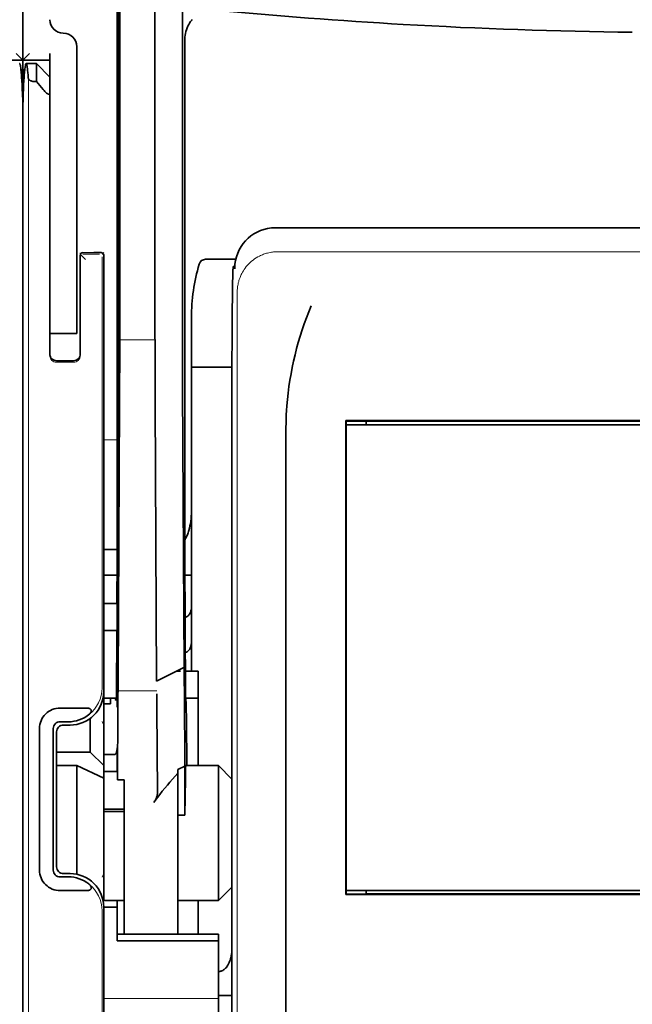
# Model space of a CAD drawing. Units: millimetres. Extents: x -2962 to 12771, y 2859 to 5338.
# Drawn here: x 9684 to 9729, y 3868 to 3940 of the extents above; entities that cross this region are included whole.
import ezdxf

# ---------------------------------------------------------------- set-up
doc = ezdxf.new("R2010")
doc.units = ezdxf.units.MM

msp = doc.modelspace()

# ---------------------------------------------------------------- linework, layer by layer
at = {"color": 5, "lineweight": 35}
for p, q in [((9684.251, 4469.187), (9684.251, 3911.473)), ((9691.199, 4036.938), (9691.199, 3903.414)), ((9691.288, 3902.615), (9691.288, 3942.404)), ((9684.251, 3821.922), (9684.251, 3934.16)), ((9684.251, 3821.922), (9684.251, 3934.16)), ((9684.251, 3927.351), (9684.251, 3875.779)), ((9763.925, 3925.202), (9702.822, 3925.202)), ((9699.634, 3912.465), (9699.634, 3863.561)), ((9758.734, 3911.032), (9708.012, 3911.032)), ((9708.033, 3910.729), (9758.713, 3910.729)), ((9708.033, 3910.729), (9758.713, 3910.729)), ((9757.225, 3910.977), (9709.521, 3910.977)), ((9703.602, 3850.698), (9703.602, 3909.212)), ((9684.251, 3902.045), (9684.251, 3833.829)), ((9758.731, 3876.192), (9708.016, 3876.192)), ((9758.713, 3876.492), (9708.033, 3876.492)), ((9709.521, 3876.244), (9757.225, 3876.244))]:
    msp.add_line(p, q, dxfattribs=at)
at = {"color": 5, "lineweight": 35, "ltscale": 0.39169}
msp.add_line((9691.388, 3953.374), (9691.388, 3922.278), dxfattribs=at)
at = {"color": 5, "lineweight": 35, "ltscale": 0.36213}
msp.add_line((9693.966, 3923.906), (9693.966, 3952.656), dxfattribs=at)
at = {"color": 5, "lineweight": 35, "ltscale": 0.354745}
msp.add_line((9695.986, 3922.288), (9695.986, 3950.452), dxfattribs=at)
at = {"color": 5, "lineweight": 35, "ltscale": 0.132687}
msp.add_line((9684.251, 3948.057), (9684.251, 3937.523), dxfattribs=at)
msp.add_line((9684.251, 3948.057), (9684.251, 3937.523), dxfattribs=at)
at = {"color": 5, "lineweight": 13, "ltscale": 0.132839}
msp.add_line((9684.251, 3948.057), (9684.251, 3937.511), dxfattribs=at)
msp.add_line((9684.251, 3948.057), (9684.251, 3937.511), dxfattribs=at)
at = {"color": 5, "lineweight": 35, "ltscale": 0.298396}
msp.add_line((9691.362, 3923.922), (9691.362, 3947.612), dxfattribs=at)
at = {"color": 5, "lineweight": 35, "ltscale": 0.444367}
msp.add_line((9691.301, 3909.482), (9691.301, 3944.76), dxfattribs=at)
at = {"color": 5, "lineweight": 35, "ltscale": 0.455411}
msp.add_line((9691.219, 3939.557), (9691.219, 3903.402), dxfattribs=at)
at = {"color": 5, "lineweight": 35, "ltscale": 0.44733}
msp.add_line((9696.159, 3903.415), (9696.159, 3938.929), dxfattribs=at)
at = {"color": 5, "lineweight": 35, "ltscale": 0.0125}
for p, q in [((9688.22, 3938.515), (9688.22, 3937.523)), ((9686.235, 3918.42), (9686.235, 3917.427)), ((9688.22, 3918.42), (9688.22, 3917.427)), ((9690.205, 3897.58), (9691.197, 3897.58)), ((9691.197, 3895.595), (9690.205, 3895.595)), ((9690.701, 3882.458), (9691.693, 3882.458)), ((9690.701, 3882.298), (9691.693, 3882.298)), ((9691.197, 3875.251), (9690.205, 3875.251)), ((9699.632, 3868.781), (9698.64, 3868.781))]:
    msp.add_line(p, q, dxfattribs=at)
at = {"color": 5, "lineweight": 35, "ltscale": 0.025}
for p, q in [((9682.266, 3937.523), (9684.251, 3937.523)), ((9684.251, 3937.523), (9686.235, 3937.523)), ((9688.22, 3917.427), (9686.235, 3917.427)), ((9691.197, 3897.58), (9691.197, 3895.595)), ((9697.151, 3890.633), (9697.151, 3892.618))]:
    msp.add_line(p, q, dxfattribs=at)
at = {"color": 5, "lineweight": 13, "ltscale": 0.025152}
for p, q in [((9682.266, 3937.523), (9684.263, 3937.523)), ((9684.239, 3937.523), (9686.235, 3937.523))]:
    msp.add_line(p, q, dxfattribs=at)
at = {"color": 5, "lineweight": 35, "ltscale": 0.008839}
for p in [(9683.754, 3938.019), (9684.747, 3938.019)]:
    msp.add_line(p, (9684.251, 3937.523), dxfattribs=at)
at = {"color": 5, "lineweight": 35, "ltscale": 0.042216}
msp.add_line((9684.251, 3937.523), (9684.251, 3934.171), dxfattribs=at)
at = {"color": 5, "lineweight": 35, "ltscale": 0.128125}
msp.add_line((9684.251, 3927.351), (9684.251, 3937.523), dxfattribs=at)
at = {"color": 5, "lineweight": 35, "ltscale": 0.00625}
for p, q in [((9686.235, 3937.523), (9686.235, 3938.019)), ((9690.701, 3890.211), (9690.205, 3890.211)), ((9690.205, 3886.477), (9690.701, 3886.477)), ((9690.205, 3885.246), (9690.701, 3885.246)), ((9690.205, 3882.458), (9690.701, 3882.458)), ((9690.205, 3882.298), (9690.701, 3882.298)), ((9695.663, 3882.029), (9696.159, 3882.029))]:
    msp.add_line(p, q, dxfattribs=at)
at = {"color": 5, "lineweight": 35, "ltscale": 0.240625}
for p, q in [((9686.235, 3918.42), (9686.235, 3937.523)), ((9688.22, 3918.42), (9688.22, 3937.523))]:
    msp.add_line(p, q, dxfattribs=at)
at = {"color": 5, "lineweight": 35, "ltscale": 0.009444}
msp.add_line((9684.493, 3937.275), (9685.243, 3937.275), dxfattribs=at)
at = {"color": 5, "lineweight": 35, "ltscale": 0.016747}
msp.add_line((9685.243, 3937.275), (9685.243, 3935.945), dxfattribs=at)
at = {"color": 5, "lineweight": 35, "ltscale": 0.017678}
for p, q in [((9686.235, 3936.282), (9685.243, 3937.275)), ((9689.212, 3886.664), (9690.205, 3885.671)), ((9699.632, 3884.679), (9698.64, 3885.671)), ((9699.632, 3876.74), (9698.64, 3875.747))]:
    msp.add_line(p, q, dxfattribs=at)
at = {"color": 5, "lineweight": 13}
for p, q in [((9684.666, 3936.204), (9684.666, 3830.175)), ((9763.753, 3923.444), (9702.993, 3923.444)), ((9700.022, 3920.501), (9700.022, 3863.177)), ((9699.632, 3912.465), (9699.632, 3863.561))]:
    msp.add_line(p, q, dxfattribs=at)
at = {"color": 5, "lineweight": 35, "ltscale": 0.001226}
msp.add_line((9685.146, 3935.945), (9685.243, 3935.945), dxfattribs=at)
at = {"color": 5, "lineweight": 35, "ltscale": 0.009596}
msp.add_line((9685.739, 3935.367), (9685.243, 3935.945), dxfattribs=at)
at = {"color": 5, "lineweight": 13, "ltscale": 0.246303}
msp.add_line((9686.235, 3935.367), (9686.235, 3915.813), dxfattribs=at)
at = {"color": 5, "lineweight": 35, "ltscale": 0.04375}
msp.add_line((9688.22, 3929.088), (9688.22, 3925.614), dxfattribs=at)
at = {"color": 5, "lineweight": 35, "ltscale": 0.020513}
msp.add_line((9691.362, 3922.294), (9691.362, 3923.922), dxfattribs=at)
at = {"color": 5, "lineweight": 35, "ltscale": 0.020512}
msp.add_line((9693.966, 3922.278), (9693.966, 3923.906), dxfattribs=at)
at = {"color": 5, "lineweight": 13, "ltscale": 0.001495}
msp.add_line((9688.468, 3923.374), (9688.468, 3923.256), dxfattribs=at)
at = {"color": 5, "lineweight": 13, "ltscale": 0.006782}
msp.add_line((9688.849, 3922.875), (9688.468, 3923.256), dxfattribs=at)
at = {"color": 5, "lineweight": 35, "ltscale": 0.001473}
msp.add_line((9688.468, 3923.174), (9688.468, 3923.057), dxfattribs=at)
at = {"color": 5, "lineweight": 35, "ltscale": 0.09125}
msp.add_line((9688.468, 3923.057), (9688.468, 3915.813), dxfattribs=at)
at = {"color": 5, "lineweight": 13, "ltscale": 0.09125}
msp.add_line((9688.468, 3923.057), (9688.468, 3915.813), dxfattribs=at)
at = {"color": 5, "lineweight": 35, "ltscale": 0.01}
msp.add_line((9689.461, 3923.381), (9688.667, 3923.374), dxfattribs=at)
at = {"color": 5, "lineweight": 13, "ltscale": 0.015293}
msp.add_line((9689.881, 3923.252), (9688.667, 3923.252), dxfattribs=at)
at = {"color": 5, "lineweight": 35, "ltscale": 0.006875}
msp.add_line((9689.461, 3923.381), (9690.006, 3923.381), dxfattribs=at)
at = {"color": 5, "lineweight": 13, "ltscale": 0.399003}
msp.add_line((9690.075, 3923.057), (9690.075, 3891.381), dxfattribs=at)
at = {"color": 5, "lineweight": 13, "ltscale": 0.002253}
msp.add_line((9690.079, 3923.255), (9690.205, 3923.382), dxfattribs=at)
at = {"color": 5, "lineweight": 35, "ltscale": 0.40375}
msp.add_line((9690.205, 3923.183), (9690.205, 3891.129), dxfattribs=at)
at = {"color": 5, "lineweight": 35, "ltscale": 0.027937}
msp.add_line((9697.699, 3922.885), (9699.917, 3922.885), dxfattribs=at)
at = {"color": 5, "lineweight": 13, "ltscale": 0.027937}
msp.add_line((9697.699, 3922.885), (9699.917, 3922.885), dxfattribs=at)
at = {"color": 5, "lineweight": 13, "ltscale": 0.001562}
msp.add_line((9699.843, 3922.389), (9699.719, 3922.389), dxfattribs=at)
at = {"color": 5, "lineweight": 35, "ltscale": 0.000756}
msp.add_line((9699.843, 3922.251), (9699.843, 3922.191), dxfattribs=at)
at = {"color": 5, "lineweight": 35, "ltscale": 0.179148}
msp.add_line((9696.655, 3918.599), (9696.655, 3904.377), dxfattribs=at)
at = {"color": 5, "lineweight": 13, "ltscale": 0.214333}
msp.add_line((9696.655, 3901.546), (9696.655, 3918.562), dxfattribs=at)
at = {"color": 5, "lineweight": 35, "ltscale": 0.022067}
msp.add_line((9686.235, 3917.565), (9686.235, 3915.813), dxfattribs=at)
at = {"color": 5, "lineweight": 35, "ltscale": 0.01887}
msp.add_line((9686.235, 3915.929), (9686.235, 3917.427), dxfattribs=at)
at = {"color": 5, "lineweight": 13, "ltscale": 0.025}
msp.add_line((9688.22, 3917.427), (9686.235, 3917.427), dxfattribs=at)
at = {"color": 5, "lineweight": 13, "ltscale": 0.033093}
msp.add_line((9691.365, 3916.96), (9693.992, 3916.96), dxfattribs=at)
at = {"color": 5, "lineweight": 35, "ltscale": 0.015625}
msp.add_line((9687.972, 3915.434), (9686.732, 3915.434), dxfattribs=at)
at = {"color": 5, "lineweight": 13, "ltscale": 0.015625}
msp.add_line((9687.972, 3915.313), (9686.732, 3915.313), dxfattribs=at)
at = {"color": 5, "lineweight": 35, "ltscale": 0.037558}
msp.add_line((9696.655, 3914.946), (9699.637, 3914.946), dxfattribs=at)
at = {"color": 5, "lineweight": 35, "ltscale": 0.061654}
msp.add_line((9691.342, 3913.871), (9691.317, 3908.976), dxfattribs=at)
at = {"color": 5, "lineweight": 35, "ltscale": 0.258258}
for p, q in [((9696.11, 3892.875), (9696.007, 3913.377)), ((9691.365, 3912.368), (9691.261, 3891.866)), ((9694.095, 3891.866), (9693.992, 3912.368))]:
    msp.add_line(p, q, dxfattribs=at)
at = {"color": 5, "lineweight": 35, "ltscale": 0.000432}
msp.add_line((9708.036, 3911.008), (9708.012, 3911.032), dxfattribs=at)
at = {"color": 5, "lineweight": 35, "ltscale": 0.046242}
msp.add_line((9708.012, 3911.032), (9708.016, 3907.361), dxfattribs=at)
at = {"color": 5, "lineweight": 35, "ltscale": 0.433285}
msp.add_line((9708.033, 3910.809), (9708.033, 3876.411), dxfattribs=at)
at = {"color": 5, "lineweight": 35, "ltscale": 0.01232}
msp.add_line((9709.013, 3910.997), (9708.035, 3910.997), dxfattribs=at)
at = {"color": 5, "lineweight": 35, "ltscale": 0.000212}
msp.add_line((9709.51, 3910.989), (9709.521, 3910.977), dxfattribs=at)
at = {"color": 5, "lineweight": 35, "ltscale": 0.003125}
for p, q in [((9709.521, 3910.977), (9709.521, 3910.729)), ((9709.521, 3876.492), (9709.521, 3876.244))]:
    msp.add_line(p, q, dxfattribs=at)
at = {"color": 5, "lineweight": 13, "ltscale": 0.012522}
msp.add_line((9691.199, 3909.624), (9690.205, 3909.624), dxfattribs=at)
at = {"color": 5, "lineweight": 35, "ltscale": 0.39261}
msp.add_line((9708.016, 3907.361), (9708.016, 3876.192), dxfattribs=at)
at = {"color": 5, "lineweight": 35, "ltscale": 0.065771}
msp.add_line((9696.655, 3900.185), (9696.655, 3905.406), dxfattribs=at)
at = {"color": 5, "lineweight": 35, "ltscale": 0.009338}
msp.add_line((9691.286, 3901.873), (9691.288, 3902.615), dxfattribs=at)
at = {"color": 5, "lineweight": 35, "ltscale": 0.012484}
msp.add_line((9691.196, 3901.561), (9690.205, 3901.561), dxfattribs=at)
at = {"color": 5, "lineweight": 35, "ltscale": 0.096855}
msp.add_line((9691.248, 3894.184), (9691.286, 3901.873), dxfattribs=at)
at = {"color": 5, "lineweight": 35, "ltscale": 0.04105}
msp.add_line((9691.193, 3900.839), (9691.176, 3897.58), dxfattribs=at)
at = {"color": 5, "lineweight": 35, "ltscale": 0.125292}
msp.add_line((9696.215, 3890.991), (9696.165, 3900.938), dxfattribs=at)
at = {"color": 5, "lineweight": 35, "ltscale": 0.00664}
msp.add_line((9696.655, 3900.185), (9696.655, 3899.657), dxfattribs=at)
at = {"color": 5, "lineweight": 35, "ltscale": 0.012371}
msp.add_line((9691.187, 3899.657), (9690.205, 3899.657), dxfattribs=at)
at = {"color": 5, "lineweight": 35, "ltscale": 0.0323}
msp.add_line((9691.21, 3899.688), (9691.197, 3897.124), dxfattribs=at)
at = {"color": 5, "lineweight": 35, "ltscale": 0.006096}
msp.add_line((9696.655, 3899.657), (9696.171, 3899.657), dxfattribs=at)
at = {"color": 5, "lineweight": 35, "ltscale": 0.029109}
msp.add_line((9696.655, 3899.657), (9696.655, 3897.347), dxfattribs=at)
at = {"color": 5, "lineweight": 35, "ltscale": 0.032656}
msp.add_line((9696.655, 3897.347), (9696.655, 3894.754), dxfattribs=at)
at = {"color": 5, "lineweight": 35, "ltscale": 0.056016}
msp.add_line((9696.655, 3897.065), (9696.655, 3892.618), dxfattribs=at)
at = {"color": 5, "lineweight": 13, "ltscale": 0.038342}
msp.add_line((9696.655, 3897.027), (9696.655, 3893.983), dxfattribs=at)
at = {"color": 5, "lineweight": 35, "ltscale": 0.125}
for p, q in [((9690.205, 3885.671), (9690.205, 3895.595)), ((9698.64, 3875.747), (9698.64, 3885.671))]:
    msp.add_line(p, q, dxfattribs=at)
at = {"color": 5, "lineweight": 35, "ltscale": 0.059242}
msp.add_line((9691.166, 3895.595), (9691.143, 3890.892), dxfattribs=at)
at = {"color": 5, "lineweight": 35, "ltscale": 0.023887}
msp.add_line((9691.189, 3895.595), (9691.18, 3893.699), dxfattribs=at)
at = {"color": 5, "lineweight": 35, "ltscale": 0.021513}
msp.add_line((9696.655, 3895.279), (9696.655, 3893.571), dxfattribs=at)
at = {"color": 5, "lineweight": 35, "ltscale": 0.001474}
for p, q in [((9691.231, 3892.918), (9691.234, 3893.035)), ((9696.114, 3892.754), (9696.11, 3892.871)), ((9691.25, 3890.947), (9691.247, 3890.83)), ((9694.12, 3890.83), (9694.117, 3890.947))]:
    msp.add_line(p, q, dxfattribs=at)
at = {"color": 5, "lineweight": 35, "ltscale": 0.028232}
msp.add_line((9696.1, 3892.869), (9694.095, 3891.866), dxfattribs=at)
at = {"color": 5, "lineweight": 35, "ltscale": 0.003149}
msp.add_line((9695.848, 3892.618), (9695.598, 3892.618), dxfattribs=at)
at = {"color": 5, "lineweight": 35, "ltscale": 0.000159}
msp.add_line((9696.11, 3892.876), (9696.1, 3892.869), dxfattribs=at)
at = {"color": 5, "lineweight": 35, "ltscale": 5.6e-05}
msp.add_line((9696.11, 3892.871), (9696.11, 3892.876), dxfattribs=at)
at = {"color": 5, "lineweight": 35, "ltscale": 0.011897}
msp.add_line((9697.151, 3892.618), (9696.207, 3892.618), dxfattribs=at)
at = {"color": 5, "lineweight": 35, "ltscale": 0.013041}
msp.add_line((9691.217, 3891.195), (9691.223, 3892.23), dxfattribs=at)
at = {"color": 5, "lineweight": 13, "ltscale": 0.036103}
msp.add_line((9691.25, 3891.156), (9694.117, 3891.156), dxfattribs=at)
at = {"color": 5, "lineweight": 35, "ltscale": 0.01179}
msp.add_line((9690.205, 3890.633), (9691.141, 3890.633), dxfattribs=at)
at = {"color": 5, "lineweight": 35, "ltscale": 0.003127}
msp.add_line((9690.701, 3890.633), (9690.701, 3890.385), dxfattribs=at)
at = {"color": 5, "lineweight": 35, "ltscale": 0.002183}
msp.add_line((9690.701, 3890.211), (9690.701, 3890.385), dxfattribs=at)
at = {"color": 5, "lineweight": 13, "ltscale": 0.003703}
msp.add_line((9691.139, 3890.698), (9691.141, 3890.992), dxfattribs=at)
at = {"color": 5, "lineweight": 35, "ltscale": 0.004428}
msp.add_line((9691.14, 3890.54), (9691.143, 3890.892), dxfattribs=at)
at = {"color": 5, "lineweight": 35, "ltscale": 0.011568}
msp.add_line((9694.12, 3890.83), (9694.12, 3889.912), dxfattribs=at)
at = {"color": 5, "lineweight": 35, "ltscale": 0.066701}
msp.add_line((9696.162, 3885.626), (9696.135, 3890.921), dxfattribs=at)
at = {"color": 5, "lineweight": 35, "ltscale": 0.011754}
msp.add_line((9697.151, 3890.633), (9696.218, 3890.633), dxfattribs=at)
at = {"color": 5, "lineweight": 35, "ltscale": 0.000154}
msp.add_line((9696.223, 3890.499), (9696.224, 3890.511), dxfattribs=at)
at = {"color": 5, "lineweight": 35, "ltscale": 0.0625}
msp.add_line((9697.151, 3885.671), (9697.151, 3890.633), dxfattribs=at)
at = {"color": 5, "lineweight": 35, "ltscale": 0.024379}
for p, q in [((9688.921, 3889.901), (9686.985, 3889.901)), ((9688.921, 3876.48), (9686.985, 3876.48))]:
    msp.add_line(p, q, dxfattribs=at)
at = {"color": 5, "lineweight": 35, "ltscale": 0.066605}
msp.add_line((9691.236, 3889.912), (9691.209, 3884.624), dxfattribs=at)
at = {"color": 5, "lineweight": 35, "ltscale": 0.078589}
msp.add_line((9694.152, 3883.673), (9694.12, 3889.912), dxfattribs=at)
at = {"color": 5, "lineweight": 35, "ltscale": 0.00778}
for p, q in [((9687.603, 3888.891), (9686.985, 3888.891)), ((9687.603, 3877.49), (9686.985, 3877.49))]:
    msp.add_line(p, q, dxfattribs=at)
at = {"color": 5, "lineweight": 35, "ltscale": 0.031248}
msp.add_line((9689.212, 3889.144), (9689.212, 3886.664), dxfattribs=at)
at = {"color": 5, "lineweight": 13, "ltscale": 0.003545}
for p, q in [((9690.205, 3888.649), (9690.079, 3888.9)), ((9690.079, 3877.48), (9690.205, 3877.732))]:
    msp.add_line(p, q, dxfattribs=at)
at = {"color": 5, "lineweight": 35, "ltscale": 0.131104}
for p, q in [((9685.479, 3888.394), (9685.479, 3877.986)), ((9686.489, 3888.394), (9686.489, 3877.986))]:
    msp.add_line(p, q, dxfattribs=at)
at = {"color": 5, "lineweight": 35, "ltscale": 0.125002}
msp.add_line((9686.732, 3888.152), (9686.732, 3878.228), dxfattribs=at)
at = {"color": 5, "lineweight": 35, "ltscale": 0.006255}
for p, q in [((9687.724, 3888.648), (9687.228, 3888.648)), ((9687.228, 3877.732), (9687.724, 3877.732))]:
    msp.add_line(p, q, dxfattribs=at)
at = {"color": 5, "lineweight": 35, "ltscale": 0.00635}
msp.add_line((9691.189, 3886.477), (9691.188, 3886.981), dxfattribs=at)
at = {"color": 5, "lineweight": 35, "ltscale": 0.03125}
for p, q in [((9689.212, 3886.664), (9686.732, 3886.664)), ((9697.151, 3873.267), (9697.151, 3875.747))]:
    msp.add_line(p, q, dxfattribs=at)
at = {"color": 5, "lineweight": 35, "ltscale": 0.00367}
msp.add_line((9690.701, 3886.477), (9690.992, 3886.477), dxfattribs=at)
at = {"color": 5, "lineweight": 35, "ltscale": 0.007929}
msp.add_line((9691.189, 3886.477), (9691.191, 3885.848), dxfattribs=at)
at = {"color": 5, "lineweight": 35, "ltscale": 0.01875}
for p, q in [((9688.22, 3885.671), (9686.732, 3885.671)), ((9690.205, 3875.747), (9691.693, 3875.747))]:
    msp.add_line(p, q, dxfattribs=at)
at = {"color": 5, "lineweight": 35, "ltscale": 0.027584}
msp.add_line((9688.22, 3885.671), (9690.205, 3884.746), dxfattribs=at)
at = {"color": 5, "lineweight": 35, "ltscale": 0.100631}
msp.add_line((9688.22, 3885.671), (9688.22, 3877.682), dxfattribs=at)
at = {"color": 5, "lineweight": 35, "ltscale": 0.011658}
msp.add_line((9690.205, 3884.746), (9690.205, 3885.671), dxfattribs=at)
at = {"color": 5, "lineweight": 35, "ltscale": 0.006285}
msp.add_line((9690.701, 3885.246), (9691.2, 3885.246), dxfattribs=at)
at = {"color": 5, "lineweight": 35, "ltscale": 0.015411}
msp.add_line((9691.191, 3885.848), (9691.209, 3884.624), dxfattribs=at)
at = {"color": 5, "lineweight": 35, "ltscale": 0.007021}
msp.add_line((9696.162, 3885.626), (9695.663, 3885.378), dxfattribs=at)
at = {"color": 5, "lineweight": 35, "ltscale": 0.003316}
msp.add_line((9695.663, 3885.378), (9695.663, 3885.114), dxfattribs=at)
at = {"color": 5, "lineweight": 35, "ltscale": 0.045301}
msp.add_line((9696.162, 3885.626), (9696.18, 3882.029), dxfattribs=at)
at = {"color": 5, "lineweight": 35, "ltscale": 0.030265}
msp.add_line((9696.237, 3885.671), (9698.64, 3885.671), dxfattribs=at)
at = {"color": 5, "lineweight": 35, "ltscale": 0.113342}
msp.add_line((9690.205, 3884.746), (9690.205, 3875.747), dxfattribs=at)
at = {"color": 5, "lineweight": 35, "ltscale": 0.006098}
msp.add_line((9691.693, 3884.624), (9691.209, 3884.624), dxfattribs=at)
at = {"color": 5, "lineweight": 35, "ltscale": 0.011983}
msp.add_line((9691.693, 3884.624), (9691.693, 3883.673), dxfattribs=at)
at = {"color": 5, "lineweight": 35, "ltscale": 0.022565}
msp.add_line((9695.663, 3883.323), (9695.663, 3885.114), dxfattribs=at)
at = {"color": 5, "lineweight": 35, "ltscale": 0.03342}
msp.add_line((9696.211, 3884.682), (9696.18, 3882.029), dxfattribs=at)
at = {"color": 5, "lineweight": 35, "ltscale": 0.1}
msp.add_line((9699.632, 3876.74), (9699.632, 3884.679), dxfattribs=at)
at = {"color": 5, "lineweight": 35, "ltscale": 0.009127}
msp.add_line((9691.693, 3882.948), (9691.693, 3883.673), dxfattribs=at)
at = {"color": 5, "lineweight": 35, "ltscale": 0.126668}
msp.add_line((9695.663, 3873.267), (9695.663, 3883.323), dxfattribs=at)
at = {"color": 5, "lineweight": 35, "ltscale": 0.121948}
msp.add_line((9691.693, 3873.267), (9691.693, 3882.948), dxfattribs=at)
at = {"color": 5, "lineweight": 35, "ltscale": 0.00277}
msp.add_line((9699.632, 3882.489), (9699.634, 3882.709), dxfattribs=at)
at = {"color": 5, "lineweight": 35, "ltscale": 0.129504}
msp.add_line((9699.632, 3872.207), (9699.632, 3882.489), dxfattribs=at)
at = {"color": 5, "lineweight": 35, "ltscale": 0.000266}
msp.add_line((9696.159, 3882.029), (9696.18, 3882.029), dxfattribs=at)
at = {"color": 5, "lineweight": 13, "ltscale": 0.147691}
msp.add_line((9699.632, 3882.252), (9699.632, 3870.526), dxfattribs=at)
at = {"color": 5, "lineweight": 35, "ltscale": 0.000371}
msp.add_line((9708.036, 3876.213), (9708.016, 3876.192), dxfattribs=at)
at = {"color": 5, "lineweight": 35, "ltscale": 0.012363}
msp.add_line((9709.017, 3876.226), (9708.035, 3876.226), dxfattribs=at)
at = {"color": 5, "lineweight": 35, "ltscale": 0.000157}
msp.add_line((9709.513, 3876.235), (9709.521, 3876.244), dxfattribs=at)
at = {"color": 5, "lineweight": 35, "ltscale": 0.160697}
msp.add_line((9684.251, 3863.022), (9684.251, 3875.779), dxfattribs=at)
at = {"color": 5, "lineweight": 35, "ltscale": 0.013131}
msp.add_line((9691.197, 3875.747), (9690.155, 3875.747), dxfattribs=at)
at = {"color": 5, "lineweight": 35, "ltscale": 0.064752}
msp.add_line((9690.205, 3870.111), (9690.205, 3875.251), dxfattribs=at)
at = {"color": 5, "lineweight": 35, "ltscale": 0.006248}
msp.add_line((9691.197, 3875.747), (9691.197, 3875.251), dxfattribs=at)
at = {"color": 5, "lineweight": 35, "ltscale": 0.025002}
msp.add_line((9691.197, 3873.267), (9691.197, 3875.251), dxfattribs=at)
at = {"color": 5, "lineweight": 35, "ltscale": 0.0375}
msp.add_line((9695.663, 3875.747), (9698.64, 3875.747), dxfattribs=at)
at = {"color": 5, "lineweight": 13, "ltscale": 0.148921}
msp.add_line((9690.075, 3863.177), (9690.075, 3875), dxfattribs=at)
at = {"color": 5, "lineweight": 35, "ltscale": 0.037734}
msp.add_line((9699.632, 3871.007), (9699.632, 3874.002), dxfattribs=at)
at = {"color": 5, "lineweight": 35, "ltscale": 0.09375}
for p, q in [((9698.64, 3873.267), (9691.197, 3873.267)), ((9698.64, 3872.776), (9691.197, 3872.776))]:
    msp.add_line(p, q, dxfattribs=at)
at = {"color": 5, "lineweight": 35, "ltscale": 0.006178}
for p, q in [((9691.197, 3872.776), (9691.197, 3873.267)), ((9698.64, 3873.267), (9698.64, 3872.776))]:
    msp.add_line(p, q, dxfattribs=at)
at = {"color": 5, "lineweight": 35, "ltscale": 0.112572}
msp.add_line((9698.64, 3863.839), (9698.64, 3872.776), dxfattribs=at)
at = {"color": 5, "lineweight": 35, "ltscale": 0.02804}
msp.add_line((9699.632, 3871.007), (9699.632, 3868.781), dxfattribs=at)
at = {"color": 5, "lineweight": 35, "ltscale": 0.019762}
msp.add_line((9699.632, 3868.781), (9699.632, 3867.212), dxfattribs=at)
at = {"color": 5, "lineweight": 13, "ltscale": 0.106223}
msp.add_line((9698.64, 3868.555), (9690.207, 3868.555), dxfattribs=at)
at = {"color": 5, "lineweight": 35}
for points in [[(9696.713, 3940.52), (9696.672, 3940.468), (9696.594, 3940.363), (9696.523, 3940.254), (9696.459, 3940.142), (9696.401, 3940.028), (9696.372, 3939.963), (9696.345, 3939.899), (9696.319, 3939.832), (9696.295, 3939.766), (9696.254, 3939.632), (9696.22, 3939.496), (9696.194, 3939.359), (9696.175, 3939.221), (9696.164, 3939.083), (9696.159, 3938.944), (9696.159, 3938.929)], [(9684.107, 3936.863), (9684.093, 3936.97), (9684.08, 3937.061), (9684.068, 3937.126), (9684.056, 3937.179), (9684.046, 3937.215), (9684.036, 3937.242), (9684.028, 3937.257), (9684.021, 3937.268), (9684.015, 3937.273), (9684.008, 3937.275)], [(9684.251, 3934.16), (9684.248, 3934.301), (9684.24, 3934.547), (9684.222, 3935.05), (9684.208, 3935.397), (9684.192, 3935.715), (9684.176, 3935.996), (9684.16, 3936.25), (9684.146, 3936.448), (9684.131, 3936.626), (9684.107, 3936.863)], [(9684.251, 3934.16), (9684.254, 3934.301), (9684.261, 3934.547), (9684.279, 3935.05), (9684.294, 3935.397), (9684.309, 3935.715), (9684.325, 3935.996), (9684.341, 3936.25), (9684.355, 3936.448), (9684.37, 3936.626), (9684.394, 3936.863)], [(9684.493, 3937.275), (9684.491, 3937.274), (9684.485, 3937.272), (9684.48, 3937.267), (9684.468, 3937.248), (9684.453, 3937.208), (9684.435, 3937.134), (9684.414, 3937.01), (9684.394, 3936.863)], [(9684.65, 3936.204), (9684.634, 3936.421), (9684.617, 3936.614), (9684.603, 3936.766), (9684.588, 3936.899), (9684.574, 3936.999), (9684.561, 3937.083), (9684.549, 3937.143), (9684.538, 3937.192), (9684.528, 3937.223), (9684.519, 3937.248), (9684.511, 3937.261), (9684.505, 3937.269), (9684.499, 3937.273), (9684.493, 3937.275)], [(9685.146, 3935.945), (9685.067, 3935.949), (9684.991, 3935.959), (9684.918, 3935.977), (9684.851, 3936), (9684.82, 3936.014), (9684.791, 3936.03), (9684.764, 3936.046), (9684.74, 3936.063), (9684.72, 3936.08), (9684.702, 3936.098), (9684.688, 3936.114), (9684.676, 3936.131), (9684.662, 3936.155), (9684.654, 3936.18), (9684.65, 3936.204)], [(9686.235, 3935.081), (9686.234, 3935.065), (9686.23, 3935.05), (9686.226, 3935.04), (9686.22, 3935.032), (9686.208, 3935.021), (9686.189, 3935.015), (9686.177, 3935.015), (9686.163, 3935.016), (9686.144, 3935.02), (9686.121, 3935.029), (9686.1, 3935.039), (9686.075, 3935.053), (9686.038, 3935.077), (9685.994, 3935.111), (9685.94, 3935.157), (9685.896, 3935.198), (9685.862, 3935.232), (9685.814, 3935.283), (9685.739, 3935.367)], [(9699.634, 3912.465), (9699.637, 3915.063), (9699.645, 3917.266), (9699.656, 3919.006), (9699.669, 3920.287), (9699.681, 3921.163), (9699.691, 3921.633), (9699.699, 3921.911), (9699.705, 3922.061), (9699.709, 3922.135), (9699.715, 3922.191), (9699.718, 3922.216), (9699.722, 3922.234), (9699.731, 3922.261), (9699.742, 3922.284), (9699.752, 3922.301), (9699.766, 3922.32), (9699.79, 3922.343), (9699.807, 3922.356), (9699.825, 3922.366), (9699.847, 3922.376)], [(9703.602, 3909.212), (9703.603, 3909.834), (9703.605, 3910.146), (9703.61, 3910.505), (9703.617, 3910.865), (9703.625, 3911.158), (9703.637, 3911.451), (9703.654, 3911.78), (9703.676, 3912.108)], [(9709.013, 3910.997), (9709.363, 3910.995), (9709.484, 3910.991), (9709.503, 3910.99), (9709.509, 3910.989), (9709.509, 3910.989), (9709.51, 3910.989)], [(9691.31, 3908.484), (9691.31, 3908.484), (9691.31, 3908.484), (9691.31, 3908.485), (9691.309, 3908.487), (9691.308, 3908.503), (9691.305, 3908.63), (9691.302, 3909.01), (9691.301, 3909.482)], [(9696.655, 3904.377), (9696.652, 3904.191), (9696.644, 3904.005), (9696.629, 3903.819), (9696.607, 3903.634), (9696.579, 3903.449), (9696.548, 3903.284), (9696.51, 3903.119), (9696.465, 3902.956), (9696.439, 3902.873), (9696.412, 3902.79), (9696.384, 3902.713), (9696.354, 3902.637), (9696.296, 3902.504), (9696.264, 3902.436), (9696.229, 3902.369), (9696.196, 3902.308), (9696.16, 3902.248)], [(9696.187, 3896.577), (9696.237, 3896.586), (9696.287, 3896.602), (9696.336, 3896.627), (9696.384, 3896.66), (9696.43, 3896.702), (9696.475, 3896.752), (9696.516, 3896.812), (9696.554, 3896.88), (9696.587, 3896.956), (9696.614, 3897.039), (9696.635, 3897.129), (9696.649, 3897.222), (9696.655, 3897.319), (9696.655, 3897.347)], [(9696.2, 3893.986), (9696.25, 3893.997), (9696.3, 3894.015), (9696.349, 3894.042), (9696.396, 3894.077), (9696.442, 3894.121), (9696.486, 3894.174), (9696.526, 3894.236), (9696.563, 3894.306), (9696.594, 3894.384), (9696.62, 3894.469), (9696.639, 3894.56), (9696.651, 3894.655), (9696.655, 3894.752), (9696.655, 3894.754)], [(9691.199, 3889.964), (9691.199, 3889.964), (9691.2, 3889.966), (9691.201, 3889.978), (9691.205, 3890.079), (9691.209, 3890.23), (9691.214, 3890.698), (9691.217, 3891.195)], [(9691.14, 3890.54), (9691.138, 3890.53), (9691.13, 3890.521), (9691.118, 3890.513), (9691.095, 3890.505), (9691.063, 3890.5), (9691.049, 3890.499)], [(9691.185, 3890.487), (9691.192, 3890.106), (9691.195, 3890.003), (9691.198, 3889.968), (9691.198, 3889.965), (9691.199, 3889.964), (9691.199, 3889.964), (9691.199, 3889.964), (9691.199, 3889.964)], [(9696.312, 3885.671), (9696.305, 3886.829), (9696.297, 3887.865), (9696.29, 3888.623), (9696.281, 3889.271), (9696.273, 3889.761), (9696.264, 3890.145), (9696.259, 3890.335), (9696.253, 3890.479), (9696.246, 3890.585), (9696.243, 3890.616), (9696.239, 3890.631), (9696.238, 3890.632), (9696.238, 3890.633), (9696.238, 3890.633)], [(9688.921, 3889.901), (9688.98, 3889.899), (9689.042, 3889.893), (9689.091, 3889.883), (9689.141, 3889.869), (9689.166, 3889.858), (9689.19, 3889.846), (9689.21, 3889.833), (9689.229, 3889.819), (9689.244, 3889.804), (9689.257, 3889.787), (9689.268, 3889.771), (9689.277, 3889.753), (9689.285, 3889.725), (9689.288, 3889.697), (9689.287, 3889.666), (9689.281, 3889.635), (9689.273, 3889.613), (9689.264, 3889.591), (9689.251, 3889.566), (9689.235, 3889.542), (9689.202, 3889.5), (9689.159, 3889.455), (9689.111, 3889.414)], [(9690.992, 3886.477), (9691.006, 3886.478), (9691.02, 3886.482), (9691.033, 3886.489), (9691.046, 3886.497), (9691.061, 3886.51), (9691.074, 3886.524), (9691.093, 3886.551), (9691.108, 3886.578), (9691.121, 3886.606), (9691.133, 3886.636), (9691.144, 3886.666), (9691.16, 3886.727), (9691.173, 3886.789), (9691.182, 3886.853), (9691.187, 3886.917), (9691.188, 3886.981)], [(9696.211, 3884.682), (9696.217, 3885.074), (9696.225, 3885.451), (9696.229, 3885.572), (9696.232, 3885.639), (9696.234, 3885.659), (9696.236, 3885.669), (9696.237, 3885.671), (9696.237, 3885.671)], [(9693.88, 3882.948), (9693.915, 3882.999), (9693.948, 3883.05), (9693.978, 3883.101), (9694.006, 3883.152), (9694.031, 3883.202), (9694.055, 3883.253), (9694.075, 3883.302), (9694.093, 3883.351), (9694.108, 3883.398), (9694.121, 3883.445), (9694.132, 3883.49), (9694.14, 3883.534), (9694.146, 3883.577), (9694.15, 3883.618), (9694.152, 3883.673)], [(9688.921, 3876.48), (9688.98, 3876.482), (9689.042, 3876.488), (9689.091, 3876.497), (9689.141, 3876.512), (9689.166, 3876.522), (9689.19, 3876.535), (9689.21, 3876.548), (9689.229, 3876.562), (9689.244, 3876.577), (9689.257, 3876.593), (9689.268, 3876.61), (9689.277, 3876.627), (9689.285, 3876.656), (9689.288, 3876.683), (9689.287, 3876.715), (9689.281, 3876.745), (9689.273, 3876.767), (9689.264, 3876.789), (9689.251, 3876.814), (9689.235, 3876.838), (9689.202, 3876.88), (9689.159, 3876.925), (9689.111, 3876.967)], [(9709.017, 3876.226), (9709.24, 3876.227), (9709.416, 3876.23), (9709.487, 3876.232), (9709.506, 3876.234), (9709.512, 3876.234), (9709.512, 3876.235), (9709.513, 3876.235)], [(9699.632, 3872.207), (9699.629, 3872.075), (9699.621, 3871.942), (9699.605, 3871.81), (9699.584, 3871.678), (9699.556, 3871.548), (9699.539, 3871.483), (9699.52, 3871.419), (9699.484, 3871.31), (9699.441, 3871.204), (9699.392, 3871.1), (9699.364, 3871.049), (9699.335, 3870.999), (9699.294, 3870.935), (9699.249, 3870.873), (9699.2, 3870.814), (9699.167, 3870.779), (9699.134, 3870.745), (9699.099, 3870.714), (9699.063, 3870.684), (9699.012, 3870.647), (9698.959, 3870.615), (9698.903, 3870.586), (9698.851, 3870.565), (9698.798, 3870.549), (9698.743, 3870.537), (9698.692, 3870.53), (9698.64, 3870.528)]]:
    msp.add_lwpolyline(points, dxfattribs=at)
at = {"color": 5, "lineweight": 13}
for points in [[(9684.197, 3936.863), (9684.215, 3936.325), (9684.23, 3935.702), (9684.243, 3934.978), (9684.253, 3934.271)], [(9684.248, 3934.271), (9684.263, 3935.258), (9684.271, 3935.697), (9684.28, 3936.107), (9684.289, 3936.435), (9684.299, 3936.712), (9684.304, 3936.863)], [(9700.022, 3920.501), (9700.031, 3920.638), (9700.036, 3920.707), (9700.045, 3920.809), (9700.054, 3920.886), (9700.065, 3920.962), (9700.083, 3921.064), (9700.105, 3921.165), (9700.132, 3921.265), (9700.154, 3921.339), (9700.178, 3921.413), (9700.232, 3921.559), (9700.261, 3921.631), (9700.292, 3921.702), (9700.325, 3921.772), (9700.36, 3921.841), (9700.416, 3921.943), (9700.475, 3922.043), (9700.539, 3922.141), (9700.607, 3922.236), (9700.692, 3922.347), (9700.783, 3922.453), (9700.879, 3922.555), (9700.979, 3922.652), (9701.084, 3922.745), (9701.193, 3922.832), (9701.306, 3922.915), (9701.422, 3922.992), (9701.542, 3923.063), (9701.666, 3923.129), (9701.735, 3923.162), (9701.805, 3923.194), (9701.877, 3923.224), (9701.95, 3923.253), (9702.097, 3923.304), (9702.171, 3923.327), (9702.246, 3923.348), (9702.347, 3923.373), (9702.449, 3923.394), (9702.55, 3923.41), (9702.624, 3923.419), (9702.697, 3923.426), (9702.796, 3923.434), (9702.993, 3923.444)], [(9699.632, 3912.465), (9699.635, 3914.681), (9699.637, 3915.771), (9699.644, 3917.358), (9699.656, 3919.217), (9699.663, 3920.057), (9699.672, 3920.814), (9699.685, 3921.57), (9699.691, 3921.857), (9699.698, 3922.09), (9699.702, 3922.205), (9699.707, 3922.289), (9699.711, 3922.336), (9699.719, 3922.389)]]:
    msp.add_lwpolyline(points, dxfattribs=at)
at = {"color": 5, "lineweight": 35}
for centre, radius, start, end in [((9733.786, 4316.99), 377.452, 264.60481, 266.72719), ((9687.228, 3940.5), 0.992, 180.00001, 270), ((9800.512, 3939.741), 109.293, 179.40107, 180.09622), ((9733.386, 4310.376), 370.825, 266.73055, 269.33711), ((9687.228, 3938.515), 0.992, 0, 90), ((9702.816, 3922.229), 2.973, 89.89065, 174.26546), ((9688.669, 3923.174), 0.201, 90.61096, 179.89068), ((9690.006, 3923.183), 0.198, 359.99944, 90.00061), ((9697.699, 3922.389), 0.496, 90, 163.56818), ((7985.307, 3922.026), 1706.054, 359.726119, 0.008987), ((7684.12, 3921.963), 2007.268, 359.726119, 0.008993), ((11515.488, 3921.964), 1821.522, 179.990142, 180.301848), ((11502.906, 3922.006), 1806.92, 179.99103, 180.273599), ((9710.549, 3918.599), 13.893, 163.56818, 180.00001), ((9702.958, 3922.214), 3.115, 174.24896, 179.318), ((9727.43, 3910.244), 23.827, 157.20697, 175.51115), ((9686.732, 3915.93), 0.496, 179.99875, 269.99877), ((9687.972, 3915.93), 0.496, 270.00123, 0.00125), ((9711.211, 3910.868), 3.178, 177.47845, 181.05727), ((9679.304, 3908.876), 12.013, 358.13143, 0.47684), ((9169.363, 3903.332), 521.836, 359.72623, 0.00902), ((8939.051, 3903.285), 752.168, 359.725956, 0.008893), ((10197.528, 3903.337), 501.369, 179.99109, 180.2742), ((9631.915, 3894.236), 59.332, 358.84035, 359.94974), ((9928.552, 3892.462), 237.375, 179.7014, 180.47665), ((9726.322, 3892.202), 35.099, 178.82994, 179.95308), ((9602.964, 3890.846), 93.17, 0.04583, 1.1734), ((9644.046, 3891.906), 47.214, 358.83645, 359.951), ((9687.724, 3891.129), 2.481, 270.0018, 0.00576), ((9738.451, 3889.872), 47.214, 178.83646, 179.95099), ((9708.278, 3890.89), 12.062, 179.52046, 181.85618), ((9696.775, 3890.52), 0.55, 168.1337, 180.88759), ((9686.979, 3888.401), 1.499, 89.7588, 180.24128), ((9686.985, 3888.394), 0.496, 89.99922, 180.00079), ((9687.603, 3891.324), 2.434, 270.00686, 308.28679), ((9687.228, 3888.152), 0.496, 89.99605, 180.00396), ((9710.627, 3870.974), 20.588, 136.62112, 143.14346), ((9709.799, 3871.613), 19.542, 143.18624, 144.5465), ((9687.228, 3878.228), 0.496, 179.99604, 270.00396), ((9686.979, 3877.98), 1.499, 179.75876, 270.24124), ((9686.985, 3877.986), 0.496, 179.99923, 270.00076), ((9687.603, 3875.057), 2.434, 51.7132, 89.99314), ((9687.724, 3875.252), 2.481, 359.99425, 89.99821), ((9711.211, 3876.352), 3.178, 178.94273, 182.52156), ((10147.151, 3869.937), 456.946, 179.97818, 180.3781)]:
    msp.add_arc(centre, radius, start, end, dxfattribs=at)
at = {"color": 5, "lineweight": 13}
for centre, radius, start, end in [((9697.698, 3922.39), 0.496, 89.95536, 163.61282), ((9710.551, 3918.599), 13.896, 163.56944, 177.15929), ((9710.589, 3918.597), 13.934, 177.16086, 180.14619), ((9686.731, 3915.808), 0.495, 179.42388, 270.07647), ((9687.973, 3915.808), 0.495, 269.92353, 0.5761), ((9189.908, 3903.337), 501.289, 359.72587, 0.00894), ((9687.597, 3891.388), 2.478, 307.4884, 359.83625), ((9691.022, 3890.66), 0.161, 266.44529, 317.72152), ((9687.597, 3874.993), 2.478, 0.16374, 52.51159)]:
    msp.add_arc(centre, radius, start, end, dxfattribs=at)

doc.saveas('drawing.dxf')
